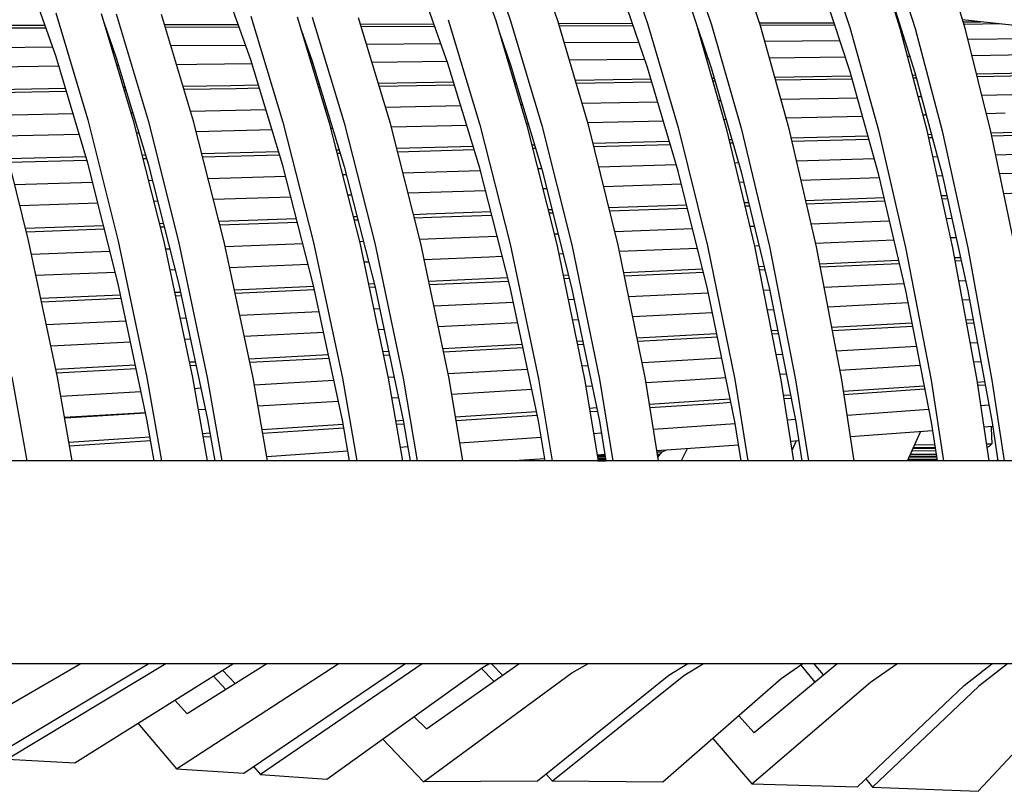
# Model space of a CAD drawing. Units: centimetres. Extents: x -98 to 164, y -115 to 145.
# Drawn here: x -69 to -62, y 93 to 98 of the extents above; entities that cross this region are included whole.
import ezdxf

# ---------------------------------------------------------------- set-up
doc = ezdxf.new("R2010")
doc.units = ezdxf.units.CM
doc.header["$MEASUREMENT"] = 0

msp = doc.modelspace()

# ---------------------------------------------------------------- linework, layer by layer
for p, q in [((-65.8316, 98.8631), (-65.6086, 98.2219)), ((-65.727, 98.8606), (-65.5041, 98.2201)), ((-65.1689, 98.2134), (-65.3877, 98.8523)), ((-64.7593, 98.8365), (-64.5408, 98.2013)), ((-64.4085, 98.8276), (-64.1964, 98.1945)), ((-64.304, 98.8249), (-64.0918, 98.1927)), ((-63.7475, 98.1859), (-63.9532, 98.8161)), ((-63.3251, 98.8005), (-63.1196, 98.1742)), ((-62.7655, 98.1677), (-62.9622, 98.7913)), ((-62.8576, 98.7888), (-62.661, 98.1659)), ((-62.3069, 98.1596), (-62.4947, 98.78)), ((-68.6983, 97.9679), (-68.9284, 98.6226)), ((-67.3294, 97.9456), (-67.5597, 98.5937)), ((-65.9441, 97.9197), (-66.1705, 98.5609)), ((-64.5415, 97.8923), (-64.7598, 98.5255)), ((-63.3259, 98.4892), (-63.1206, 97.865)), ((-62.8586, 98.4776), (-62.6618, 97.8565)), ((-68.7, 98.2763), (-68.4765, 97.5249)), ((-68.3816, 98.2711), (-68.1568, 97.521)), ((-68.3638, 98.212), (-68.2754, 97.9611)), ((-68.277, 98.2696), (-68.0524, 97.52)), ((-67.7327, 97.5164), (-67.9587, 98.2647)), ((-67.3299, 98.2542), (-67.1042, 97.5089)), ((-67.0034, 98.2482), (-66.7788, 97.5044)), ((-66.8989, 98.2464), (-66.6741, 97.5033)), ((-66.3488, 97.4989), (-66.5724, 98.2404)), ((-65.9438, 98.2286), (-65.7205, 97.4905)), ((-65.6086, 98.2219), (-65.3894, 97.4856)), ((-65.5041, 98.2201), (-65.2848, 97.4845)), ((-64.9535, 97.4796), (-65.1689, 98.2134)), ((-65.1654, 98.2016), (-64.6486, 98.203)), ((-64.5408, 98.2013), (-64.3256, 97.4713)), ((-63.7538, 98.2053), (-63.233, 98.2066)), ((-62.7785, 98.209), (-62.7735, 98.209)), ((-61.7814, 98.1681), (-62.3276, 98.2282)), ((-62.323, 98.2131), (-62.2011, 98.2143)), ((-69.3006, 98.1885), (-68.7766, 98.191)), ((-68.7693, 98.1699), (-69.2941, 98.1671)), ((-68.3582, 98.193), (-68.3572, 98.193)), ((-68.3497, 98.1721), (-68.3518, 98.1721)), ((-67.9374, 98.1943), (-67.4182, 98.1957)), ((-67.4111, 98.1755), (-67.9312, 98.1737)), ((-66.9757, 98.1566), (-66.8984, 97.9376)), ((-66.5596, 98.198), (-66.0429, 98.1993)), ((-66.0361, 98.1799), (-66.5536, 98.1782)), ((-65.5854, 98.1435), (-65.5044, 97.9111)), ((-64.6423, 98.1844), (-65.1599, 98.1827)), ((-64.1964, 98.1945), (-63.9884, 97.4665)), ((-64.1926, 98.1809), (-64.0927, 97.8835)), ((-64.0918, 98.1927), (-63.8839, 97.4652)), ((-63.2272, 98.1888), (-63.7479, 98.1872)), ((-63.5465, 97.4607), (-63.7475, 98.1859)), ((-63.1196, 98.1742), (-62.919, 97.4529)), ((-62.7678, 98.1913), (-62.773, 98.1912)), ((-62.5757, 97.4486), (-62.7655, 98.1677)), ((-62.661, 98.1659), (-62.4711, 97.4474)), ((-62.0552, 98.1983), (-62.3177, 98.1957)), ((-62.1278, 97.4434), (-62.3069, 98.1596)), ((-65.5618, 98.0642), (-65.5578, 98.0643)), ((-65.126, 98.0677), (-64.6034, 98.0716)), ((-64.1623, 98.075), (-64.157, 98.0751)), ((-63.7176, 98.0785), (-63.1921, 98.0824)), ((-62.7439, 98.0859), (-62.7358, 98.0861)), ((-62.7358, 98.0861), (-62.7344, 98.0861)), ((-62.2899, 98.0918), (-61.7601, 98.0987)), ((-69.2541, 98.0321), (-68.7227, 98.0376)), ((-68.3129, 98.0419), (-68.3038, 98.0421)), ((-67.8927, 98.0462), (-67.3665, 98.0502)), ((-66.9446, 98.0535), (-66.9393, 98.0535)), ((-66.517, 98.0568), (-65.994, 98.0608)), ((-68.4757, 97.2195), (-68.6983, 97.9679)), ((-68.2754, 97.9611), (-68.0514, 97.2147)), ((-67.1042, 97.2033), (-67.3294, 97.9456)), ((-66.8984, 97.9376), (-66.6741, 97.1975)), ((-65.9489, 97.9335), (-66.4781, 97.9277)), ((-65.5139, 97.9381), (-65.5242, 97.9381)), ((-64.561, 97.9488), (-65.0895, 97.943)), ((-64.1163, 97.9536), (-64.1276, 97.9534)), ((-63.1532, 97.9642), (-63.6845, 97.9584)), ((-62.6975, 97.9692), (-62.7132, 97.9691)), ((-61.725, 97.984), (-62.2608, 97.9756)), ((-68.6783, 97.9011), (-69.2132, 97.8938)), ((-68.2591, 97.9067), (-68.2724, 97.9064)), ((-67.7095, 97.914), (-67.8521, 97.912)), ((-67.3211, 97.9184), (-67.7095, 97.914)), ((-66.8939, 97.923), (-66.9052, 97.9229)), ((-65.721, 97.1846), (-65.9441, 97.9197)), ((-65.5044, 97.9111), (-65.2853, 97.1784)), ((-64.3264, 97.1651), (-64.5415, 97.8923)), ((-64.0927, 97.8835), (-63.8845, 97.1591)), ((-63.1206, 97.865), (-62.9196, 97.1465)), ((-62.6618, 97.8565), (-62.4718, 97.141)), ((-62.2287, 97.8472), (-61.6863, 97.8579)), ((-66.4344, 97.7827), (-65.9051, 97.7907)), ((-65.4821, 97.7972), (-65.4703, 97.7973)), ((-65.0486, 97.8038), (-64.5177, 97.8118)), ((-64.5111, 97.7895), (-65.0421, 97.7812)), ((-64.089, 97.8183), (-64.0739, 97.8185)), ((-64.0676, 97.7963), (-64.0827, 97.7962)), ((-63.6475, 97.8249), (-63.1116, 97.8331)), ((-63.1057, 97.8115), (-63.6415, 97.8032)), ((-62.6789, 97.8397), (-62.6575, 97.8401)), ((-62.6516, 97.8186), (-62.6733, 97.8183)), ((-61.6799, 97.8369), (-62.2234, 97.8259)), ((-69.1669, 97.738), (-68.6326, 97.7471)), ((-68.6255, 97.7229), (-69.1596, 97.7134)), ((-68.2267, 97.7541), (-68.2134, 97.7543)), ((-68.206, 97.7302), (-68.2195, 97.73)), ((-67.8067, 97.7613), (-67.4706, 97.7671)), ((-67.4323, 97.7436), (-67.7994, 97.7373)), ((-67.4706, 97.7671), (-67.2761, 97.7701)), ((-67.2689, 97.7463), (-67.4323, 97.7436)), ((-66.861, 97.7762), (-66.8495, 97.7764)), ((-66.8423, 97.753), (-66.8538, 97.7528)), ((-65.8981, 97.7677), (-66.4274, 97.7594)), ((-65.4635, 97.7746), (-65.4753, 97.7744)), ((-65.001, 97.6416), (-64.4705, 97.6522)), ((-64.0439, 97.6607), (-64.0286, 97.661)), ((-63.6044, 97.6695), (-63.0689, 97.6801)), ((-62.6392, 97.6886), (-62.6174, 97.6891)), ((-62.1913, 97.6976), (-61.648, 97.7106)), ((-67.7537, 97.586), (-67.2237, 97.5973)), ((-66.8094, 97.6057), (-66.7978, 97.6058)), ((-66.3835, 97.6141), (-65.8547, 97.6246)), ((-65.4333, 97.6331), (-65.4213, 97.6333)), ((-69.1132, 97.5571), (-68.5794, 97.5684)), ((-68.8915, 96.676), (-69.1054, 97.5307)), ((-68.4765, 97.5249), (-68.2631, 96.6724)), ((-68.1736, 97.5771), (-68.1603, 97.5774)), ((-68.1568, 97.521), (-67.942, 96.6699)), ((-68.0524, 97.52), (-67.8375, 96.6694)), ((-67.5165, 96.6667), (-67.7327, 97.5164)), ((-67.1042, 97.5089), (-66.8882, 96.6622)), ((-64.4303, 97.5161), (-64.9606, 97.5039)), ((-63.9899, 97.526), (-64.0054, 97.5257)), ((-63.0318, 97.5478), (-63.5673, 97.5357)), ((-62.5825, 97.5579), (-62.6044, 97.5574)), ((-62.0272, 97.5706), (-62.1589, 97.5676)), ((-67.18, 97.4534), (-67.7135, 97.4407)), ((-66.7788, 97.5044), (-66.5639, 96.6592)), ((-66.7546, 97.4632), (-66.7682, 97.4629)), ((-66.6741, 97.5033), (-66.4593, 96.6586)), ((-66.1348, 96.6557), (-66.3488, 97.4989)), ((-65.8121, 97.4846), (-66.3421, 97.4725)), ((-65.7205, 97.4905), (-65.5069, 96.6506)), ((-65.3797, 97.4944), (-65.3919, 97.4941)), ((-65.3894, 97.4856), (-65.1794, 96.6476)), ((-65.2848, 97.4845), (-65.0748, 96.6469)), ((-64.7473, 96.6439), (-64.9535, 97.4796)), ((-64.3256, 97.4713), (-64.1198, 96.6389)), ((-63.9884, 97.4665), (-63.7896, 96.636)), ((-63.8839, 97.4652), (-63.6849, 96.6355)), ((-63.3549, 96.6326), (-63.5465, 97.4607)), ((-62.919, 97.4529), (-62.7273, 96.6283)), ((-62.395, 96.6258), (-62.5757, 97.4486)), ((-62.4711, 97.4474), (-62.2902, 96.6253)), ((-61.9579, 96.623), (-62.1278, 97.4434)), ((-62.126, 97.4341), (-61.8636, 97.4411)), ((-68.5359, 97.4215), (-69.075, 97.4088)), ((-68.1164, 97.4313), (-68.1342, 97.4309)), ((-64.9242, 97.3609), (-64.3884, 97.3749)), ((-63.9691, 97.3861), (-63.9498, 97.3864)), ((-63.5319, 97.3974), (-62.9938, 97.4115)), ((-63.5268, 97.3747), (-62.9875, 97.389)), ((-62.57, 97.4226), (-62.5467, 97.4231)), ((-62.5652, 97.4002), (-62.5408, 97.4008)), ((-62.1213, 97.412), (-61.8365, 97.4196)), ((-67.6747, 97.2885), (-67.1344, 97.3031)), ((-66.7303, 97.3137), (-66.7095, 97.3144)), ((-66.3047, 97.3249), (-65.7679, 97.339)), ((-66.2986, 97.3009), (-65.7608, 97.3152)), ((-65.3553, 97.3498), (-65.3367, 97.3501)), ((-65.3495, 97.3262), (-65.3297, 97.3267)), ((-64.9186, 97.3377), (-64.3816, 97.352)), ((-63.9636, 97.3631), (-63.9432, 97.3636)), ((-69.0358, 97.2522), (-68.4898, 97.2667)), ((-69.0295, 97.2273), (-68.4823, 97.2421)), ((-68.0953, 97.2773), (-68.0704, 97.278)), ((-68.0892, 97.2527), (-68.0631, 97.2536)), ((-67.6684, 97.2642), (-67.1271, 97.2788)), ((-66.7241, 97.2896), (-66.722, 97.2898)), ((-66.722, 97.2898), (-66.7022, 97.2903)), ((-63.4947, 97.2363), (-62.9492, 97.2526)), ((-62.5354, 97.265), (-62.5049, 97.2659)), ((-62.0936, 97.2783), (-61.673, 97.291)), ((-68.2626, 96.3715), (-68.4757, 97.2195)), ((-68.0514, 97.2147), (-67.837, 96.3683)), ((-66.8884, 96.361), (-67.1042, 97.2033)), ((-66.6741, 97.1975), (-66.4593, 96.3573)), ((-66.261, 97.1531), (-65.7172, 97.1694)), ((-65.5072, 96.3492), (-65.721, 97.1846)), ((-65.3132, 97.1816), (-65.2865, 97.1824)), ((-65.2853, 97.1784), (-65.0752, 96.3454)), ((-64.8831, 97.1945), (-64.3399, 97.2108)), ((-64.1201, 96.3372), (-64.3264, 97.1651)), ((-63.9301, 97.2231), (-63.9031, 97.224)), ((-68.0503, 97.0988), (-68.0223, 97.0996)), ((-67.6297, 97.1116), (-67.0849, 97.128)), ((-66.6862, 97.1403), (-66.6596, 97.141)), ((-63.8845, 97.1591), (-63.6854, 96.3336)), ((-62.9126, 97.1167), (-63.4628, 97.0988)), ((-62.9196, 97.1465), (-62.7275, 96.3262)), ((-62.4694, 97.131), (-62.5057, 97.1299)), ((-62.4718, 97.141), (-62.2904, 96.3232)), ((-61.5119, 97.1623), (-62.0658, 97.1442)), ((-68.9902, 97.0702), (-68.4424, 97.0868)), ((-65.6806, 97.0266), (-66.2244, 97.009)), ((-65.2505, 97.0406), (-65.2776, 97.0398)), ((-64.303, 97.0715), (-64.8484, 97.0537)), ((-63.8667, 97.0856), (-63.897, 97.0846)), ((-62.0375, 97.0077), (-61.4798, 97.0276)), ((-67.0475, 96.9822), (-67.5923, 96.9646)), ((-66.6226, 96.996), (-66.6493, 96.9952)), ((-63.4302, 96.9581), (-62.8801, 96.9778)), ((-62.4754, 96.9921), (-62.439, 96.9934)), ((-62.4704, 96.9694), (-62.434, 96.9708)), ((-68.405, 96.9384), (-68.9526, 96.9206)), ((-67.9849, 96.952), (-68.013, 96.951)), ((-65.2411, 96.8938), (-65.2136, 96.8948)), ((-64.8128, 96.9089), (-64.2674, 96.9284)), ((-64.807, 96.8853), (-64.2616, 96.9049)), ((-63.8631, 96.9428), (-63.8325, 96.9438)), ((-63.8574, 96.9196), (-63.827, 96.9206)), ((-63.4248, 96.935), (-62.8747, 96.9548)), ((-67.5534, 96.8115), (-67.0088, 96.831)), ((-66.6111, 96.8451), (-66.5843, 96.8459)), ((-66.6049, 96.8208), (-66.578, 96.8218)), ((-66.1867, 96.8601), (-66.0937, 96.8634)), ((-66.1805, 96.8359), (-66.0603, 96.8403)), ((-66.0937, 96.8634), (-65.6429, 96.8795)), ((-66.0603, 96.8403), (-65.6369, 96.8556)), ((-65.2351, 96.87), (-65.2077, 96.871)), ((-62.4402, 96.8315), (-62.4034, 96.833)), ((-68.9134, 96.7633), (-68.366, 96.7827)), ((-68.9071, 96.7384), (-68.3597, 96.758)), ((-67.9741, 96.7967), (-67.9459, 96.7977)), ((-67.9678, 96.7719), (-67.9396, 96.7729)), ((-67.5471, 96.7871), (-67.0024, 96.8065)), ((-64.7711, 96.7404), (-64.2258, 96.7616)), ((-63.8235, 96.7774), (-63.7927, 96.7786)), ((-63.3923, 96.7942), (-62.8422, 96.8157)), ((-66.1428, 96.6868), (-65.8542, 96.6981)), ((-65.8542, 96.6981), (-65.5992, 96.7081)), ((-65.1985, 96.7237), (-65.1709, 96.7247)), ((-62.3732, 96.6965), (-62.4101, 96.695)), ((-68.6897, 95.7163), (-68.8915, 96.676)), ((-68.2631, 96.6724), (-68.0616, 95.7148)), ((-67.942, 96.6699), (-67.7402, 95.7133)), ((-67.9309, 96.617), (-67.9003, 96.6183)), ((-67.8375, 96.6694), (-67.6357, 95.7133)), ((-67.3143, 95.7118), (-67.5165, 96.6667)), ((-67.5093, 96.6335), (-66.9635, 96.6547)), ((-66.8882, 96.6622), (-66.6864, 95.71)), ((-66.5667, 96.6702), (-66.5396, 96.6714)), ((-66.5639, 96.6592), (-66.3637, 95.7083)), ((-66.4593, 96.6586), (-66.259, 95.7083)), ((-65.9363, 95.7066), (-66.1348, 96.6557)), ((-65.5069, 96.6506), (-65.3086, 95.7047)), ((-65.1794, 96.6476), (-64.9849, 95.7032)), ((-65.0748, 96.6469), (-64.8803, 95.7032)), ((-64.5566, 95.7017), (-64.7473, 96.6439)), ((-64.1907, 96.621), (-64.7382, 96.5984)), ((-64.1198, 96.6389), (-63.9291, 95.6997)), ((-63.759, 96.6389), (-63.7899, 96.6376)), ((-63.7896, 96.636), (-63.6051, 95.6983)), ((-63.6849, 96.6355), (-63.5005, 95.6983)), ((-62.8099, 96.6783), (-63.3602, 96.6554)), ((-63.1765, 95.697), (-63.3549, 96.6326)), ((-62.7273, 96.6283), (-62.5491, 95.6955)), ((-62.2252, 95.6945), (-62.395, 96.6258)), ((-62.2902, 96.6253), (-62.1205, 95.6945)), ((-68.8714, 96.5804), (-68.3206, 96.6019)), ((-65.6539, 96.5603), (-66.111, 96.5417)), ((-65.5623, 96.5641), (-65.6539, 96.5603)), ((-65.1348, 96.5819), (-65.1656, 96.5806)), ((-62.3823, 96.5563), (-62.3424, 96.5582)), ((-66.9261, 96.5083), (-67.4781, 96.4857)), ((-66.5024, 96.5256), (-66.5355, 96.5242)), ((-64.7086, 96.4524), (-64.155, 96.4772)), ((-63.7618, 96.4948), (-63.7246, 96.4963)), ((-63.7572, 96.4714), (-63.7189, 96.473)), ((-63.3323, 96.5139), (-62.7773, 96.5387)), ((-63.3278, 96.4907), (-62.7718, 96.5158)), ((-62.3782, 96.5334), (-62.3374, 96.5352)), ((-68.283, 96.4528), (-68.8398, 96.43)), ((-67.8627, 96.4699), (-67.8997, 96.4684)), ((-66.0796, 96.3916), (-65.5244, 96.416)), ((-65.1353, 96.4335), (-65.0978, 96.4351)), ((-65.1304, 96.4095), (-65.0918, 96.4112)), ((-64.7038, 96.4286), (-64.149, 96.4536)), ((-68.0612, 95.42), (-68.2626, 96.3715)), ((-67.837, 96.3683), (-67.6353, 95.4185)), ((-67.4453, 96.3312), (-66.8872, 96.3558)), ((-66.6862, 95.4151), (-66.8884, 96.361)), ((-66.5035, 96.3728), (-66.4638, 96.3746)), ((-66.4984, 96.3484), (-66.4578, 96.3502)), ((-66.4593, 96.3573), (-66.2588, 95.4132)), ((-66.0745, 96.3673), (-65.5182, 96.3921)), ((-65.3084, 95.4094), (-65.5072, 96.3492)), ((-65.0752, 96.3454), (-64.8802, 95.4077)), ((-63.9289, 95.4042), (-64.1201, 96.3372)), ((-63.6854, 96.3336), (-63.5003, 95.4028)), ((-63.3007, 96.3485), (-62.7391, 96.3756)), ((-62.3527, 96.3942), (-62.3067, 96.3966)), ((-68.8064, 96.271), (-68.2466, 96.2958)), ((-68.801, 96.2459), (-68.2413, 96.2709)), ((-67.8667, 96.3126), (-67.8255, 96.3144)), ((-67.8614, 96.2877), (-67.8202, 96.2895)), ((-67.4402, 96.3065), (-66.8821, 96.3314)), ((-65.0999, 96.2617), (-65.0582, 96.2637)), ((-64.6742, 96.2822), (-64.1143, 96.3093)), ((-63.7289, 96.3279), (-63.6847, 96.3301)), ((-62.7275, 96.3262), (-62.5487, 95.3998)), ((-62.2904, 96.3232), (-62.1202, 95.3986)), ((-66.4665, 96.1962), (-66.4256, 96.1982)), ((-66.0429, 96.2165), (-65.4848, 96.2433)), ((-62.7105, 96.2381), (-63.2742, 96.2094)), ((-62.2788, 96.2601), (-62.3278, 96.2576)), ((-67.8285, 96.1311), (-67.7871, 96.1331)), ((-67.4072, 96.1514), (-66.8493, 96.178)), ((-64.0853, 96.1681), (-64.6453, 96.1395)), ((-63.6568, 96.1899), (-63.7013, 96.1876)), ((-68.7675, 96.0862), (-68.2079, 96.1129)), ((-65.4542, 96.0988), (-66.0124, 96.0709)), ((-65.0283, 96.1201), (-65.0703, 96.1179)), ((-63.2471, 96.0674), (-62.6836, 96.0982)), ((-63.2426, 96.0441), (-62.6791, 96.0754)), ((-62.3025, 96.1191), (-62.2533, 96.1218)), ((-62.2984, 96.0963), (-62.2492, 96.0992)), ((-66.8177, 96.0307), (-67.3758, 96.0027)), ((-66.3945, 96.0518), (-66.4355, 96.0498)), ((-64.6155, 95.9923), (-64.0557, 96.023)), ((-64.6107, 95.9685), (-64.0509, 95.9994)), ((-63.6731, 96.044), (-63.6283, 96.0465)), ((-63.6686, 96.0205), (-63.6237, 96.023)), ((-68.1761, 95.9628), (-68.7355, 95.9349)), ((-67.7554, 95.9838), (-67.7969, 95.9818)), ((-65.9807, 95.9188), (-65.4226, 95.9487)), ((-65.9755, 95.8945), (-65.4175, 95.9246)), ((-65.0397, 95.9693), (-64.9975, 95.9716)), ((-65.0348, 95.9454), (-64.9925, 95.9475)), ((-63.2154, 95.901), (-62.6518, 95.9344)), ((-62.2729, 95.9568), (-62.2236, 95.9597)), ((-67.3426, 95.8456), (-66.7847, 95.8756)), ((-67.3374, 95.8207), (-66.7793, 95.8509)), ((-66.4031, 95.896), (-66.3619, 95.8983)), ((-66.398, 95.8716), (-66.3566, 95.8737)), ((-64.534, 95.8229), (-64.021, 95.8533)), ((-63.64, 95.8759), (-63.5949, 95.8785)), ((-68.7015, 95.7726), (-68.1422, 95.8026)), ((-67.7633, 95.823), (-67.7216, 95.8252)), ((-67.7582, 95.7979), (-67.7163, 95.8002)), ((-65.004, 95.7956), (-64.9614, 95.7981)), ((-64.5807, 95.8202), (-64.534, 95.8229)), ((-62.6254, 95.7972), (-63.1889, 95.762)), ((-62.1985, 95.824), (-62.2482, 95.8209)), ((-69.0092, 95.7175), (-68.9051, 95.1273)), ((-68.6961, 95.7472), (-68.1369, 95.7775)), ((-68.5857, 95.1273), (-68.6897, 95.7163)), ((-68.0616, 95.7148), (-67.958, 95.1273)), ((-67.7402, 95.7133), (-67.6377, 95.1273)), ((-67.6357, 95.7133), (-67.5331, 95.1273)), ((-67.2127, 95.1273), (-67.3143, 95.7118)), ((-66.6864, 95.71), (-66.585, 95.1273)), ((-66.3654, 95.7168), (-66.3238, 95.7191)), ((-65.9435, 95.7412), (-65.3855, 95.7735)), ((-63.9919, 95.7116), (-64.3146, 95.6914)), ((-63.567, 95.7382), (-63.6124, 95.7354)), ((-67.7271, 95.6378), (-67.6824, 95.6405)), ((-67.3057, 95.6623), (-66.7459, 95.6947)), ((-66.3637, 95.7083), (-66.2641, 95.1273)), ((-66.259, 95.7083), (-66.1596, 95.1273)), ((-65.8386, 95.1273), (-65.9363, 95.7066)), ((-65.3086, 95.7047), (-65.211, 95.1273)), ((-64.9849, 95.7032), (-64.8896, 95.1273)), ((-64.9315, 95.6541), (-64.9764, 95.6513)), ((-64.8803, 95.7032), (-64.7851, 95.1273)), ((-64.4637, 95.1273), (-64.5566, 95.7017)), ((-64.3146, 95.6914), (-64.5527, 95.6769)), ((-63.9291, 95.6997), (-63.8363, 95.1273)), ((-63.6051, 95.6983), (-63.5148, 95.1273)), ((-63.5005, 95.6983), (-63.4101, 95.1273)), ((-63.0885, 95.1273), (-63.1765, 95.697)), ((-63.1643, 95.618), (-62.5983, 95.6564)), ((-62.5491, 95.6955), (-62.4611, 95.1273)), ((-62.1396, 95.1273), (-62.2252, 95.6945)), ((-62.2234, 95.6819), (-62.173, 95.6854)), ((-62.2199, 95.6593), (-62.1689, 95.6628)), ((-62.1205, 95.6945), (-62.035, 95.1273)), ((-68.6662, 95.5835), (-68.1028, 95.616)), ((-66.2926, 95.5717), (-66.3398, 95.5688)), ((-65.3548, 95.6285), (-65.9174, 95.5944)), ((-63.5878, 95.5891), (-63.5381, 95.5926)), ((-63.1607, 95.5946), (-62.5938, 95.6335)), ((-66.7143, 95.5462), (-67.2796, 95.512)), ((-64.9511, 95.4988), (-64.8999, 95.5022)), ((-64.5284, 95.5264), (-64.0757, 95.556)), ((-64.5246, 95.5023), (-64.0375, 95.5344)), ((-64.0757, 95.556), (-63.9617, 95.5637)), ((-64.0375, 95.5344), (-63.9568, 95.5399)), ((-63.5841, 95.5655), (-63.5334, 95.569)), ((-62.1985, 95.518), (-62.1429, 95.5219)), ((-68.0707, 95.4649), (-68.6394, 95.432)), ((-68.5951, 95.4323), (-68.0707, 95.4649)), ((-68.5424, 95.4355), (-68.5648, 95.4363)), ((-68.3189, 95.449), (-68.3347, 95.4496)), ((-68.2714, 95.4533), (-68.2724, 95.4518)), ((-68.0739, 95.4648), (-68.0744, 95.4638)), ((-67.6503, 95.4895), (-67.7005, 95.4864)), ((-65.8909, 95.4375), (-65.3222, 95.4747)), ((-65.8868, 95.4129), (-65.317, 95.4503)), ((-64.9472, 95.4746), (-64.8948, 95.4781)), ((-63.1381, 95.4483), (-62.5662, 95.4907)), ((-68.6391, 95.4295), (-68.5951, 95.4323)), ((-68.0092, 95.1273), (-68.0612, 95.42)), ((-67.6353, 95.4185), (-67.584, 95.1273)), ((-67.2511, 95.3487), (-66.6811, 95.386)), ((-66.6359, 95.1273), (-66.6862, 95.4151)), ((-66.3125, 95.4101), (-66.2588, 95.4136)), ((-66.3084, 95.3851), (-66.2547, 95.3886)), ((-66.2588, 95.4132), (-66.2096, 95.1273)), ((-65.2605, 95.1273), (-65.3084, 95.4094)), ((-64.8802, 95.4077), (-64.8336, 95.1273)), ((-64.4998, 95.3499), (-63.9267, 95.3903)), ((-63.8837, 95.1273), (-63.9289, 95.4042)), ((-63.5605, 95.417), (-63.504, 95.4212)), ((-63.5003, 95.4028), (-63.4564, 95.1273)), ((-62.5487, 95.3998), (-62.5062, 95.1273)), ((-62.1158, 95.37), (-62.1755, 95.3655)), ((-62.126, 95.3692), (-62.1256, 95.3584)), ((-62.1202, 95.3986), (-62.0791, 95.1273)), ((-68.2932, 95.2809), (-68.0395, 95.2974)), ((-67.6716, 95.3215), (-67.6187, 95.3248)), ((-67.6671, 95.2959), (-67.6142, 95.2993)), ((-67.2468, 95.3235), (-66.6768, 95.361)), ((-64.9215, 95.3201), (-64.8664, 95.3241)), ((-62.5391, 95.3387), (-63.1146, 95.2962)), ((-62.7138, 95.1273), (-62.6234, 95.3326)), ((-62.1256, 95.3584), (-62.1212, 95.2475)), ((-68.6092, 95.2603), (-68.2932, 95.2809)), ((-68.6045, 95.2345), (-68.2471, 95.2578)), ((-68.2471, 95.2578), (-68.035, 95.2718)), ((-66.2808, 95.2242), (-66.2269, 95.228)), ((-65.86, 95.254), (-65.2888, 95.2942)), ((-63.9018, 95.2385), (-64.4752, 95.1981)), ((-63.479, 95.2693), (-63.5366, 95.2651)), ((-63.4958, 95.2681), (-63.5266, 95.2021)), ((-63.5136, 95.2299), (-63.5121, 95.2312)), ((-63.513, 95.2312), (-63.5121, 95.2312)), ((-63.5121, 95.2312), (-63.5121, 95.233)), ((-62.6638, 95.2412), (-62.5243, 95.2427)), ((-62.1577, 95.247), (-62.1212, 95.2475)), ((-62.1396, 95.2294), (-62.1486, 95.2247)), ((-62.1212, 95.2475), (-62.1396, 95.2294)), ((-67.2181, 95.158), (-66.6483, 95.1983)), ((-64.8411, 95.1723), (-64.8964, 95.1685)), ((-64.8401, 95.1665), (-64.8963, 95.1669)), ((-64.8959, 95.1649), (-64.8398, 95.1644)), ((-64.8945, 95.1564), (-64.8383, 95.1557)), ((-64.4403, 95.1903), (-64.474, 95.1903)), ((-64.4715, 95.1752), (-64.4521, 95.1752)), ((-64.4609, 95.1639), (-64.4697, 95.1639)), ((-64.4694, 95.1615), (-64.4625, 95.1615)), ((-64.4682, 95.1544), (-64.4388, 95.1923)), ((-64.4388, 95.1923), (-64.4217, 95.1989)), ((-64.4217, 95.1989), (-64.413, 95.2024)), ((-64.413, 95.2024), (-64.4127, 95.2028)), ((-64.2631, 95.2131), (-64.3049, 95.1273)), ((-62.5112, 95.1584), (-62.7, 95.1587)), ((-62.6929, 95.175), (-62.5137, 95.1752)), ((-62.5173, 95.1983), (-62.6829, 95.1974)), ((-62.6748, 95.2161), (-62.5203, 95.2172)), ((-62.521, 95.2215), (-62.6729, 95.2202)), ((-62.1486, 95.2247), (-62.1542, 95.2247)), ((-54.7439, 95.1273), (-69.5422, 95.1273)), ((-67.6378, 95.1284), (-67.5848, 95.1323)), ((-65.263, 95.1426), (-65.481, 95.1273)), ((-64.893, 95.1464), (-64.8366, 95.1456)), ((-64.8354, 95.1388), (-64.8918, 95.1396)), ((-64.8915, 95.1383), (-64.8353, 95.1374)), ((-64.8906, 95.1331), (-64.8343, 95.1321)), ((-64.89, 95.1286), (-64.8336, 95.1273)), ((-62.7078, 95.1411), (-62.5083, 95.1401)), ((-62.7015, 95.1554), (-62.5105, 95.155)), ((-62.0808, 95.1389), (-62.0859, 95.1273)), ((-69.6328, 93.0625), (-68.5286, 93.7026)), ((-54.746, 93.7026), (-69.5761, 93.7026)), ((-69.1608, 93.0378), (-68.0523, 93.7026)), ((-67.9274, 93.7026), (-69.0411, 93.0314)), ((-68.568, 93.0065), (-67.4559, 93.7026)), ((-67.8533, 92.9644), (-66.7152, 93.7026)), ((-67.2176, 93.7026), (-67.7773, 93.3508)), ((-67.4397, 93.5629), (-67.5286, 93.657)), ((-67.379, 92.933), (-66.2467, 93.7026)), ((-66.1255, 93.7026), (-67.2619, 92.925)), ((-66.7956, 92.892), (-65.7026, 93.6771)), ((-66.1157, 92.8717), (-65.0748, 93.6396)), ((-66.0957, 93.2439), (-65.447, 93.7026)), ((-65.711, 93.6711), (-65.6219, 93.5789)), ((-65.7026, 93.6771), (-65.6565, 93.7026)), ((-65.5603, 93.6224), (-65.6374, 93.7026)), ((-65.0748, 93.6396), (-64.9605, 93.7026)), ((-64.2577, 93.7026), (-64.3909, 93.6209)), ((-64.148, 93.7026), (-64.2863, 93.6178)), ((-63.2084, 93.7026), (-63.7931, 93.218)), ((-63.449, 93.7026), (-63.6024, 93.5957)), ((-63.3638, 93.5737), (-63.4628, 93.6929)), ((-63.3038, 93.6234), (-63.3697, 93.7026)), ((-62.9753, 93.5737), (-62.7903, 93.7026)), ((-62.3168, 93.5491), (-62.1205, 93.7026)), ((-62.0109, 93.7026), (-62.2123, 93.5451)), ((-67.5052, 93.5219), (-67.5936, 93.6163)), ((-64.3909, 93.6209), (-65.3146, 92.8773)), ((-64.2863, 93.6178), (-65.21, 92.8772)), ((-63.6024, 93.5957), (-64.435, 92.8702)), ((-63.808, 92.8585), (-62.9753, 93.5737)), ((-63.0648, 92.8381), (-62.3168, 93.5491)), ((-62.2123, 93.5451), (-62.9602, 92.8348)), ((-62.2171, 92.806), (-61.5538, 93.518)), ((-67.7773, 93.3508), (-67.8644, 93.4469)), ((-66.0957, 93.2439), (-66.184, 93.3313)), ((-63.7931, 93.218), (-63.9008, 93.3357)), ((-68.1231, 93.285), (-67.8533, 92.9644)), ((-66.1157, 92.8717), (-66.4036, 93.1736)), ((-64.0837, 93.1764), (-63.808, 92.8585)), ((-69.0411, 93.0314), (-68.568, 93.0065)), ((-67.8533, 92.9644), (-67.379, 92.933)), ((-67.3103, 92.9797), (-67.2619, 92.925)), ((-67.2619, 92.925), (-66.7956, 92.892)), ((-65.3146, 92.8773), (-66.1157, 92.8717)), ((-65.21, 92.8772), (-65.2544, 92.9257)), ((-64.435, 92.8702), (-65.21, 92.8772)), ((-63.0066, 92.8935), (-62.9602, 92.8348)), ((-63.808, 92.8585), (-63.0648, 92.8381)), ((-62.9602, 92.8348), (-62.2171, 92.806))]:
    msp.add_line(p, q)

doc.saveas('drawing.dxf')
